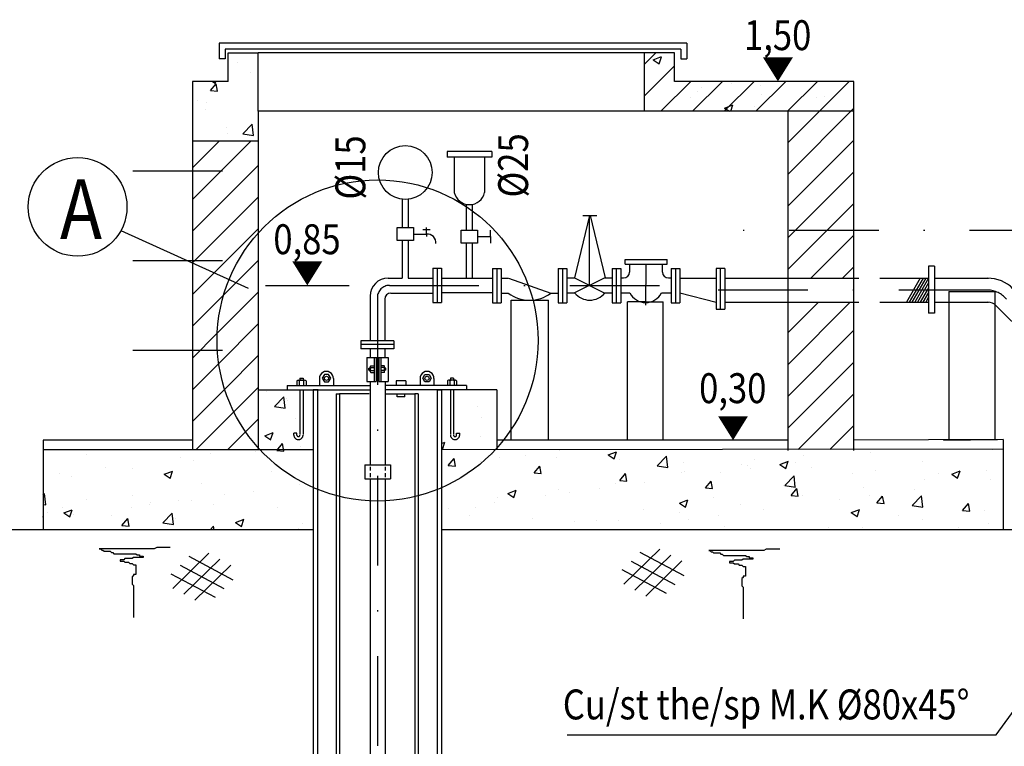
# Model space of a CAD drawing. Extents: x 7213 to 10445, y -1982 to -1191.
# Drawn here: x 7441 to 7523, y -1414 to -1354 of the extents above; entities that cross this region are included whole.
import ezdxf
from ezdxf.enums import TextEntityAlignment as Align

# ---------------------------------------------------------------- set-up
doc = ezdxf.new("R2010")
doc.units = 0
doc.header["$LTSCALE"] = 15
doc.header["$MEASUREMENT"] = 0
doc.linetypes.add('DASHDOT', pattern=[1, 0.5, -0.25, 0, -0.25])
doc.linetypes.add('DASHED2', pattern=[0.375, 0.25, -0.125])
doc.layers.get('0').update_dxf_attribs({"linetype": 'CONTINUOUS'})
for name, color, linetype in [('COTTHEP', 3, 'CONTINUOUS'), ('KICHTHUOC', 1, 'CONTINUOUS'), ('KTH', 1, 'CONTINUOUS')]:
    doc.layers.add(name, color=color, linetype=linetype)
doc.styles.add('ROMANS', font='romans', dxfattribs={"width": 0.95, "bigfont": 'vns'})

msp = doc.modelspace()

# ---------------------------------------------------------------- hatches: boundary and pattern name
at = {"layer": 'KICHTHUOC', "linetype": 'Continuous'}
h = msp.add_hatch(dxfattribs=at)
h.set_pattern_fill('AR-CONC', color=256, style=0)
h.set_pattern_definition([(50, (928.9183, 632.581), (7.172602, -0.6275213), [0.75, -8.25]), (355, (928.918, 632.581), (-1.387513, 7.521921), [0.6, -6.6]), (100.4514, (929.516, 632.529), (5.785094, 6.8943954), [0.637402, -7.011421]), (46.1842, (928.918, 634.581), (10.67241, -1.65519), [1.125, -12.375]), (96.6356, (929.808, 634.443), (9.346627, 9.741179), [0.956103, -10.51713]), (351.1842, (928.918, 634.581), (9.34662, 9.741186), [0.9, -9.9]), (21, (929.9183, 634.081), (5.9690705, -4.026189), [0.75, -8.25]), (326, (929.918, 634.081), (2.433153, 7.2515005), [0.6, -6.6]), (71.4514, (930.416, 633.7455), (8.402226, 3.225305), [0.637402, -7.011421]), (37.5, (928.9183, 632.581), (0.1215986, 3.3289385), [0, -6.52, 0, -6.7, 0, -6.625]), (7.5, (928.9183, 632.581), (2.6306954, 3.9441171), [0, -3.82, 0, -6.37, 0, -2.525]), (327.5, (926.6883, 632.581), (5.3382244, -0.2255487), [0, -2.5, 0, -7.8, 0, -10.35]), (317.5, (925.6883, 632.581), (5.8318617, 1.0010498), [0, -3.25, 0, -5.18, 0, -7.35])])
h.paths.add_polyline_path([(7510.844388, -1361.176068), (7510.844388, -1358.676068), (7495.82595, -1358.676068), (7495.82595, -1356.290458), (7493.32595, -1356.290458), (7493.32595, -1361.176068)])
h.paths.add_polyline_path([(7460.994612, -1361.176068), (7460.994612, -1356.290458), (7458.494612, -1356.290458), (7458.494612, -1358.676068), (7455.494612, -1358.676068), (7455.494612, -1363.676068), (7460.994612, -1363.676068)])
h.paths.add_polyline_path([(7461.145951, -1389.476068), (7442.99102, -1389.476068), (7442.99102, -1396.176068), (7465.590369, -1396.176068), (7465.590369, -1392.635996, -0.102594638)])
h.paths.add_polyline_path([(7465.590369, -1389.476068), (7461.145951, -1389.476068, 0.102594638), (7465.590369, -1392.635996)], flags=17)
h.paths.add_polyline_path([(7460.994612, -1389.310292, 0.004179074), (7461.145951, -1389.476068), (7465.590369, -1389.476068), (7465.590369, -1384.461401), (7460.994612, -1384.461401)])
h.paths.add_polyline_path([(7480.951325, -1384.461401), (7477.340335, -1384.461401), (7477.340335, -1388.248345, 1), (7477.599376, -1388.248345), (7477.599376, -1388.098931), (7477.855376, -1388.098931), (7477.855376, -1388.248345, -1.000001536), (7477.084335, -1388.248345), (7477.084335, -1384.461401), (7476.33491, -1384.461401), (7476.33491, -1389.476082), (7480.831618, -1389.472533, 0.003300525), (7480.951325, -1389.341773)])
h.paths.add_polyline_path([(7480.831618, -1389.472533, -0.103691544), (7476.33491, -1392.65739), (7476.33491, -1396.176068), (7523.344388, -1396.176068), (7523.344388, -1389.438973)])
h.paths.add_polyline_path([(7480.831618, -1389.472533), (7476.33491, -1389.476082), (7476.33491, -1392.65739, 0.103691544)], flags=16)
h = msp.add_hatch(dxfattribs=at)
h.set_pattern_fill('ANSI31', color=8, scale=15, style=0)
h.set_pattern_definition([(45, (928.9183, 632.581), (-1.3258252, 1.3258252), [])])
h.paths.add_polyline_path([(7505.344388, -1361.176068), (7505.344388, -1363.722683), (7510.844388, -1363.722683), (7510.844388, -1358.676068), (7495.82595, -1358.676068), (7495.82595, -1356.290458), (7493.32595, -1356.290458), (7493.32595, -1361.176068)])
h.paths.add_polyline_path([(7510.844388, -1371.135077), (7510.844388, -1363.722683), (7505.344388, -1363.722683), (7505.344388, -1371.135077)])
h.paths.add_polyline_path([(7510.844388, -1375.134138), (7510.844388, -1371.135077), (7505.344388, -1371.135077), (7505.344388, -1375.134138), (7507.518061, -1375.134138)])
h.paths.add_polyline_path([(7510.844388, -1377.148643), (7507.518061, -1377.148643), (7507.518061, -1377.145405), (7505.344388, -1377.145405), (7505.344388, -1389.453182), (7510.844388, -1389.448841)])
h.paths.add_polyline_path([(7460.993495, -1389.309047), (7460.993495, -1384.461401), (7460.994612, -1384.461401), (7460.994612, -1371.369667, 0.184952635), (7457.55892, -1380.339979, 0.184920425)])
h.paths.add_polyline_path([(7455.494612, -1381.176068), (7457.584974, -1381.176068, -0.015577221), (7457.55892, -1380.339979, -0.097505026), (7458.561095, -1375.249742), (7455.494612, -1373.864852)])
h.paths.add_polyline_path([(7455.494612, -1389.476068), (7460.993495, -1389.476068), (7460.993495, -1389.309047, -0.168856804), (7457.584974, -1381.176068), (7455.494612, -1381.176068)])
h.paths.add_polyline_path([(7455.494612, -1373.864852), (7458.561095, -1375.249742, -0.085898531), (7460.994612, -1371.369667), (7460.994612, -1363.676068), (7455.494612, -1363.676068)])

# ---------------------------------------------------------------- linework, layer by layer
at = {"color": 1, "linetype": 'Continuous'}
for p, q in [((7470.295434, -1384.811401), (7467.795434, -1384.811401)), ((7471.59741, -1384.811401), (7474.09741, -1384.811401))]:
    msp.add_line(p, q, dxfattribs=at)
at = {"layer": 'COTTHEP', "linetype": 'Continuous'}
msp.add_line((7496.285884, -1376.357771), (7499.304378, -1377.145405), dxfattribs=at)
at = {"layer": 'KICHTHUOC', "linetype": 'Continuous'}
for p, q in [((7488.716182, -1369.88389), (7487.451155, -1375.117364)), ((7488.171842, -1369.88389), (7489.335201, -1369.88389)), ((7488.716182, -1375.737772), (7488.716182, -1369.88389)), ((7488.76545, -1369.88389), (7490.030477, -1375.117364)), ((7449.504518, -1371.159597), (7460.148688, -1375.966734)), ((7492.064281, -1373.954693), (7492.064281, -1374.617364)), ((7494.817363, -1374.617364), (7494.817363, -1373.954693)), ((7481.943485, -1375.134138), (7485.494519, -1376.397545)), ((7490.000151, -1375.117364), (7487.459523, -1376.367364)), ((7487.471961, -1375.117364), (7490.005712, -1376.380772)), ((7516.40076, -1375.134138), (7515.241234, -1377.142496)), ((7516.6317, -1375.134138), (7515.468625, -1377.148643)), ((7516.86264, -1375.134138), (7515.699565, -1377.148643)), ((7517.09358, -1375.134138), (7515.930505, -1377.148643)), ((7517.094388, -1375.532738), (7516.161445, -1377.148643)), ((7517.094388, -1375.932738), (7516.392385, -1377.148643)), ((7517.094388, -1376.332738), (7516.623325, -1377.148643)), ((7518.788183, -1376.255999), (7518.788183, -1388.633244)), ((7518.788183, -1376.255999), (7522.643936, -1376.255999)), ((7522.643936, -1376.255999), (7522.643936, -1388.633244)), ((7482.15396, -1376.968774), (7485.29577, -1376.968774)), ((7493.401419, -1377.119098), (7491.909402, -1377.119098)), ((7493.401415, -1377.119098), (7494.893433, -1377.119098)), ((7517.094388, -1376.732738), (7516.854266, -1377.148643))]:
    msp.add_line(p, q, dxfattribs=at)
at = {"layer": 'KICHTHUOC', "color": 8, "linetype": 'DASHDOT'}
for p, q in [((7528.017705, -1371.135077), (7498.235087, -1371.135077)), ((7493.42775, -1373.954693), (7493.399113, -1377.396301)), ((7522.094388, -1376.135077), (7498.235087, -1376.135077))]:
    msp.add_line(p, q, dxfattribs=at)
at = {"layer": 'KICHTHUOC', "color": 1, "linetype": 'Continuous'}
for p, q in [((7466.533042, -1383.199701), (7466.355853, -1383.506602)), ((7466.88742, -1383.199701), (7466.533042, -1383.199701)), ((7467.064609, -1383.506602), (7466.88742, -1383.199701)), ((7474.767843, -1383.506602), (7474.945032, -1383.199701)), ((7474.945032, -1383.199701), (7475.29941, -1383.199701)), ((7475.29941, -1383.199701), (7475.476599, -1383.506602)), ((7466.355853, -1383.506602), (7466.533042, -1383.813502)), ((7466.533042, -1383.813502), (7466.88742, -1383.813502)), ((7466.88742, -1383.813502), (7467.064609, -1383.506602)), ((7474.945032, -1383.813502), (7474.767843, -1383.506602)), ((7475.29941, -1383.813502), (7474.945032, -1383.813502)), ((7475.476599, -1383.506602), (7475.29941, -1383.813502))]:
    msp.add_line(p, q, dxfattribs=at)
at = {"layer": 'KICHTHUOC', "color": 3, "linetype": 'Continuous'}
for p, q in [((7466.018648, -1384.461401), (7465.590369, -1384.461401)), ((7475.97241, -1384.461401), (7476.33491, -1384.461401))]:
    msp.add_line(p, q, dxfattribs=at)
at = {"layer": 'KICHTHUOC', "linetype": 'Continuous'}
msp.add_circle((7445.887618, -1369.167913), 4.129016, dxfattribs=at)
at = {"layer": 'KICHTHUOC', "color": 1, "linetype": 'Continuous'}
for centre in [(7466.710231, -1383.506602), (7475.122221, -1383.506602)]:
    msp.add_circle(centre, 0.169503, dxfattribs=at)
at = {"layer": 'KICHTHUOC', "linetype": 'Continuous'}
for centre, radius, start, end in [((7491.564281, -1374.617364), 0.5, 270, 0), ((7495.317363, -1374.617364), 0.5, 180, 270), ((7483.719532, -1373.926101), 3.042797, 233.88363818, 305.6858358), ((7488.745387, -1375.346558), 1.622278, 218.5946194, 321.00571771), ((7493.419048, -1375.6513), 1.516361, 208.1788811, 331.8211189)]:
    msp.add_arc(centre, radius, start, end, dxfattribs=at)
at = {"layer": 'KICHTHUOC', "color": 1, "linetype": 'Continuous'}
for centre in [(7466.705333, -1383.509595), (7475.127118, -1383.509595)]:
    msp.add_arc(centre, 0.58017, 357.47253343, 182.52746657, dxfattribs=at)
at = {"layer": 'KTH', "color": 1, "linetype": 'Continuous'}
for p, q in [((7457.719798, -1355.491964), (7457.719798, -1356.803498)), ((7496.857668, -1355.491964), (7457.719798, -1355.491964)), ((7458.219798, -1355.991964), (7458.219798, -1356.803498)), ((7496.357668, -1355.991964), (7458.219798, -1355.991964)), ((7496.357668, -1355.991964), (7496.357668, -1356.803498)), ((7496.857668, -1355.491964), (7496.857668, -1356.803498)), ((7458.219798, -1356.803498), (7457.719798, -1356.803498)), ((7493.32595, -1356.290458), (7460.994612, -1356.290458)), ((7495.82595, -1358.676068), (7495.82595, -1356.290458)), ((7496.357668, -1356.803498), (7496.857668, -1356.803498)), ((7455.494612, -1358.676068), (7455.494612, -1389.476068)), ((7458.494612, -1358.676068), (7455.494612, -1358.676068)), ((7510.844388, -1358.676068), (7495.82595, -1358.676068)), ((7510.844388, -1389.529073), (7510.844388, -1358.676068)), ((7460.994612, -1361.176068), (7460.994612, -1389.476068)), ((7510.844388, -1361.176068), (7460.994612, -1361.176068)), ((7505.344388, -1389.529073), (7505.344388, -1361.176068)), ((7460.994612, -1363.676068), (7455.494612, -1363.676068)), ((7480.543998, -1364.527551), (7476.810209, -1364.527551)), ((7476.810209, -1364.527551), (7476.810209, -1365.027551)), ((7480.543998, -1365.027551), (7476.810209, -1365.027551)), ((7477.40857, -1365.027551), (7477.40857, -1367.967764)), ((7479.945637, -1365.027551), (7479.945637, -1367.967764)), ((7480.543998, -1364.527551), (7480.543998, -1365.027551)), ((7473.04506, -1368.531908), (7473.04506, -1370.887298)), ((7473.54506, -1368.534454), (7473.54506, -1370.887298)), ((7478.409512, -1368.955349), (7478.409512, -1371.104936)), ((7478.909512, -1368.962244), (7478.909512, -1371.104936)), ((7475.073904, -1371.439211), (7475.073904, -1370.895974)), ((7473.993442, -1371.439211), (7475.073904, -1371.439211)), ((7475.374658, -1371.081251), (7474.782637, -1371.081251)), ((7475.073904, -1371.439211), (7475.073904, -1371.647152)), ((7479.357894, -1371.656849), (7480.438356, -1371.656849)), ((7480.438356, -1371.656849), (7480.438356, -1371.113612)), ((7480.438356, -1371.656849), (7480.438356, -1372.200086)), ((7473.04506, -1371.991124), (7473.04506, -1375.134138)), ((7473.54506, -1371.991124), (7473.54506, -1375.134138)), ((7478.409512, -1372.208762), (7478.409512, -1375.134138)), ((7478.909512, -1372.208762), (7478.909512, -1375.134138)), ((7491.705255, -1373.579993), (7495.21713, -1373.579993)), ((7491.705255, -1373.954693), (7491.705255, -1373.579993)), ((7491.705255, -1373.954693), (7495.21713, -1373.954693)), ((7491.705255, -1373.954693), (7495.21713, -1373.954693)), ((7495.21713, -1373.954693), (7495.21713, -1373.579993)), ((7517.094388, -1374.134138), (7517.094388, -1378.068892)), ((7517.594388, -1374.134138), (7517.094388, -1374.134138)), ((7517.594388, -1374.134138), (7517.594388, -1378.068892)), ((7475.615604, -1374.299508), (7476.34711, -1374.299508)), ((7475.615604, -1374.299508), (7475.615604, -1377.175995)), ((7475.97241, -1374.299508), (7475.97241, -1377.175995)), ((7476.34711, -1374.299508), (7476.34711, -1377.175995)), ((7480.594519, -1374.320895), (7480.594519, -1377.197381)), ((7480.594519, -1374.320895), (7481.326025, -1374.320895)), ((7480.951325, -1374.320895), (7480.951325, -1377.197381)), ((7481.326025, -1374.320895), (7481.326025, -1377.197381)), ((7486.094519, -1374.320895), (7486.826025, -1374.320895)), ((7486.094519, -1374.320895), (7486.094519, -1377.197381)), ((7486.451325, -1374.320895), (7486.451325, -1377.197381)), ((7486.451325, -1374.320895), (7486.451325, -1377.197381)), ((7486.826025, -1374.320895), (7486.826025, -1377.197381)), ((7490.605712, -1374.320895), (7491.337218, -1374.320895)), ((7490.605712, -1374.320895), (7490.605712, -1377.197381)), ((7490.962518, -1374.320895), (7490.962518, -1377.197381)), ((7490.962518, -1374.320895), (7490.962518, -1377.197381)), ((7491.337218, -1374.320895), (7491.337218, -1377.197381)), ((7495.554378, -1374.320895), (7496.285884, -1374.320895)), ((7495.554378, -1374.320895), (7495.554378, -1377.197381)), ((7495.911184, -1374.320895), (7495.911184, -1377.197381)), ((7495.911184, -1374.320895), (7495.911184, -1377.197381)), ((7496.285884, -1374.320895), (7496.285884, -1377.197381)), ((7499.304378, -1374.28682), (7500.035884, -1374.28682)), ((7499.304378, -1374.320895), (7499.304378, -1377.721144)), ((7499.661184, -1374.320895), (7499.661184, -1377.721144)), ((7499.661184, -1374.320895), (7499.661184, -1377.721144)), ((7499.661184, -1374.320895), (7499.661184, -1377.721144)), ((7500.035884, -1374.320895), (7500.035884, -1377.721144)), ((7475.615604, -1377.175995), (7476.34711, -1377.175995)), ((7480.594519, -1377.197381), (7481.326025, -1377.197381)), ((7482.15396, -1388.676068), (7482.15396, -1376.968774)), ((7485.29577, -1388.676068), (7485.29577, -1376.968774)), ((7486.094519, -1377.197381), (7486.826025, -1377.197381)), ((7490.605712, -1377.197381), (7491.337218, -1377.197381)), ((7491.909402, -1388.676068), (7491.909402, -1377.119098)), ((7494.893433, -1388.676068), (7494.893433, -1377.119098)), ((7495.554378, -1377.197381), (7496.285884, -1377.197381)), ((7499.304378, -1377.721144), (7500.035884, -1377.721144)), ((7517.594388, -1378.068892), (7517.094388, -1378.068892)), ((7472.359628, -1380.36041), (7469.585192, -1380.36041)), ((7469.585192, -1380.36041), (7469.585192, -1381.04143)), ((7472.359628, -1380.684971), (7469.585192, -1380.684971)), ((7472.359628, -1380.36041), (7472.359628, -1381.04143)), ((7472.359628, -1381.04143), (7469.585192, -1381.04143)), ((7470.08621, -1381.767408), (7471.85861, -1381.767408)), ((7470.416722, -1382.46829), (7470.69081, -1382.46829)), ((7470.69081, -1381.767408), (7470.69081, -1383.767408)), ((7470.86681, -1381.767408), (7470.86681, -1383.767408)), ((7471.07801, -1381.767408), (7471.07801, -1383.767408)), ((7471.25401, -1381.767408), (7471.25401, -1383.767408)), ((7471.528098, -1382.46829), (7471.25401, -1382.46829)), ((7470.265291, -1382.826722), (7470.265291, -1382.646498)), ((7470.265291, -1382.646498), (7470.373222, -1382.646498)), ((7470.265291, -1382.826722), (7470.373222, -1382.826722)), ((7470.373222, -1382.924482), (7470.373222, -1382.55277)), ((7470.414182, -1382.865729), (7470.69081, -1382.865729)), ((7470.416722, -1382.611522), (7470.69081, -1382.611522)), ((7470.420531, -1383.008962), (7470.69081, -1383.008962)), ((7470.86681, -1382.646498), (7471.07801, -1382.646498)), ((7470.86681, -1382.826722), (7471.07801, -1382.826722)), ((7471.528098, -1382.611522), (7471.25401, -1382.611522)), ((7471.530638, -1382.865729), (7471.25401, -1382.865729)), ((7471.524289, -1383.008962), (7471.25401, -1383.008962)), ((7471.571598, -1382.924482), (7471.571598, -1382.55277)), ((7471.679528, -1382.646498), (7471.571598, -1382.646498)), ((7471.679528, -1382.826722), (7471.571598, -1382.826722)), ((7471.679528, -1382.826722), (7471.679528, -1382.646498)), ((7463.417122, -1384.111401), (7470.34741, -1384.111401)), ((7463.417122, -1384.111401), (7463.417122, -1384.461401)), ((7464.233253, -1383.727481), (7464.233253, -1384.111401)), ((7464.353253, -1383.660281), (7464.881253, -1383.660281)), ((7464.436708, -1383.718463), (7464.436708, -1384.111401)), ((7464.492117, -1383.506971), (7464.492117, -1383.660281)), ((7464.492117, -1383.506971), (7464.748117, -1383.506971)), ((7464.748117, -1383.506971), (7464.748117, -1383.660281)), ((7464.797797, -1383.722071), (7464.797797, -1384.111401)), ((7465.001253, -1383.722071), (7465.001253, -1384.111401)), ((7465.001253, -1383.722071), (7465.001253, -1384.111401)), ((7466.125728, -1383.535179), (7466.125728, -1384.111401)), ((7467.284939, -1383.535179), (7467.284939, -1384.111401)), ((7470.08621, -1383.767408), (7470.86681, -1383.767408)), ((7471.07801, -1383.767408), (7471.85861, -1383.767408)), ((7478.41533, -1384.111401), (7471.59741, -1384.111401)), ((7472.554631, -1383.711485), (7472.554631, -1384.111401)), ((7473.354631, -1383.711485), (7472.554631, -1383.711485)), ((7473.354631, -1383.711485), (7473.354631, -1384.111401)), ((7474.547512, -1383.535179), (7474.547512, -1384.111401)), ((7475.706724, -1383.535179), (7475.706724, -1384.111401)), ((7476.831199, -1383.722071), (7476.831199, -1384.111401)), ((7476.831199, -1383.722071), (7476.831199, -1384.111401)), ((7477.479199, -1383.660281), (7476.951199, -1383.660281)), ((7477.034654, -1383.722071), (7477.034654, -1384.111401)), ((7477.340335, -1383.506971), (7477.084335, -1383.506971)), ((7477.084335, -1383.506971), (7477.084335, -1383.660281)), ((7477.340335, -1383.506971), (7477.340335, -1383.660281)), ((7477.395743, -1383.718463), (7477.395743, -1384.111401)), ((7477.599199, -1383.727481), (7477.599199, -1384.111401)), ((7478.41533, -1384.111401), (7478.41533, -1384.461401)), ((7460.993495, -1384.461401), (7470.34741, -1384.461401)), ((7472.152854, -1384.461401), (7471.59741, -1384.461401)), ((7480.951325, -1384.461401), (7472.152854, -1384.461401)), ((7472.639026, -1385.053725), (7472.639026, -1384.811401)), ((7473.264026, -1385.053725), (7473.264026, -1384.811401)), ((7473.264026, -1385.053725), (7472.639026, -1385.053725)), ((7455.494612, -1388.676068), (7442.99102, -1388.676068)), ((7442.99102, -1388.676068), (7442.99102, -1396.176068)), ((7505.344388, -1388.676068), (7480.951325, -1388.676068)), ((7523.344388, -1388.633523), (7510.844388, -1388.676068)), ((7523.344388, -1388.633523), (7523.344388, -1396.133523)), ((7465.608381, -1389.476068), (7442.99102, -1389.476068)), ((7523.344388, -1389.438973), (7476.352922, -1389.476068)), ((7469.924351, -1390.743687), (7472.061964, -1390.743687)), ((7469.924351, -1390.743687), (7469.924351, -1391.902421)), ((7470.364351, -1390.894733), (7470.364351, -1391.227802)), ((7470.364351, -1391.442274), (7470.364351, -1391.775343)), ((7471.621964, -1390.894733), (7471.621964, -1391.227802)), ((7471.621964, -1391.442274), (7471.621964, -1391.775343)), ((7472.061964, -1390.743687), (7472.061964, -1391.902421)), ((7469.924351, -1391.902421), (7472.061964, -1391.902421))]:
    msp.add_line(p, q, dxfattribs=at)
at = {"layer": 'KTH', "color": 6, "linetype": 'Continuous'}
for p, q in [((7458.494612, -1358.676068), (7458.494612, -1356.290458)), ((7458.494612, -1356.290458), (7460.994612, -1356.290458)), ((7460.994612, -1361.176068), (7460.994612, -1356.290458)), ((7495.82595, -1356.290458), (7493.32595, -1356.290458)), ((7493.32595, -1361.176068), (7493.32595, -1356.290458))]:
    msp.add_line(p, q, dxfattribs=at)
at = {"layer": 'KTH', "color": 3, "linetype": 'Continuous'}
for p, q in [((7457.999936, -1366.176068), (7450.494612, -1366.176068)), ((7457.999936, -1373.676068), (7450.494612, -1373.676068)), ((7471.858873, -1375.134138), (7473.04506, -1375.134138)), ((7473.54506, -1375.134138), (7475.615604, -1375.134138)), ((7476.34711, -1375.134138), (7480.594519, -1375.134138)), ((7481.326025, -1375.134138), (7481.926025, -1375.134138)), ((7486.854501, -1375.117364), (7487.454501, -1375.117364)), ((7490.005712, -1375.117364), (7490.605712, -1375.117364)), ((7491.337218, -1375.117364), (7491.564281, -1375.117364)), ((7495.317363, -1375.117364), (7495.554378, -1375.117364)), ((7496.285884, -1375.134138), (7499.304378, -1375.134138)), ((7500.035884, -1375.134138), (7507.518061, -1375.134138)), ((7513.018061, -1375.134138), (7517.094388, -1375.134138)), ((7517.594388, -1375.134138), (7522.094388, -1375.134138)), ((7470.358873, -1376.634138), (7470.358873, -1380.36041)), ((7472.085947, -1376.384138), (7475.615604, -1376.384138)), ((7476.34711, -1376.341365), (7480.594519, -1376.341365)), ((7481.326025, -1376.384138), (7481.926025, -1376.384138)), ((7485.494519, -1376.384138), (7486.094519, -1376.384138)), ((7486.854501, -1376.367364), (7487.454501, -1376.367364)), ((7490.005712, -1376.367364), (7490.605712, -1376.367364)), ((7491.337218, -1376.367364), (7492.08241, -1376.367364)), ((7494.755686, -1376.367364), (7495.554378, -1376.367364)), ((7471.585947, -1376.884138), (7471.585947, -1380.36041)), ((7500.035884, -1377.145405), (7507.518061, -1377.145405)), ((7513.018061, -1377.148643), (7517.094388, -1377.148643)), ((7517.594388, -1377.148643), (7522.094388, -1377.148643)), ((7526.026326, -1380.713148), (7522.754714, -1377.441536)), ((7457.999936, -1381.176068), (7450.494612, -1381.176068)), ((7470.358873, -1381.04143), (7470.358873, -1381.767408)), ((7471.585947, -1381.04143), (7471.585947, -1381.767408)), ((7470.08621, -1381.767408), (7470.08621, -1383.767408)), ((7471.85861, -1381.767408), (7471.85861, -1383.767408)), ((7470.365422, -1383.767408), (7470.365422, -1390.743687)), ((7471.615422, -1383.767408), (7471.615422, -1390.743687)), ((7460.993495, -1384.461401), (7460.993495, -1389.476068)), ((7465.590369, -1384.461401), (7465.590369, -1431.379639)), ((7465.952869, -1384.461401), (7465.952869, -1431.379639)), ((7467.507934, -1384.811401), (7467.507934, -1431.379639)), ((7467.507934, -1384.811401), (7467.795434, -1384.811401)), ((7467.795434, -1384.811401), (7467.795434, -1431.379639)), ((7474.38491, -1384.811401), (7474.09741, -1384.811401)), ((7474.09741, -1384.811401), (7474.09741, -1431.379639)), ((7474.38491, -1384.811401), (7474.38491, -1431.379639)), ((7475.97241, -1384.461401), (7475.97241, -1431.379639)), ((7476.33491, -1384.461401), (7476.33491, -1431.379639)), ((7480.951325, -1384.461401), (7480.951325, -1389.472438)), ((7470.365422, -1391.902421), (7470.365422, -1428.072981)), ((7471.615422, -1391.902421), (7471.615422, -1428.114297))]:
    msp.add_line(p, q, dxfattribs=at)
at = {"layer": 'KTH', "linetype": 'Continuous'}
for p, q in [((7461.604802, -1375.737751), (7468.604802, -1375.737751)), ((7518.345189, -1388.673813), (7522.845189, -1388.631268)), ((7522.74522, -1413.305539), (7538.233443, -1392.140273)), ((7486.849747, -1413.305539), (7522.74522, -1413.305539))]:
    msp.add_line(p, q, dxfattribs=at)
at = {"layer": 'KTH', "color": 8, "linetype": 'DASHDOT'}
for p, q in [((7471.97241, -1375.737751), (7496.285884, -1375.737751)), ((7470.990422, -1376.548808), (7470.990422, -1428.035312))]:
    msp.add_line(p, q, dxfattribs=at)
at = {"layer": 'KTH', "color": 3, "linetype": 'DASHED2'}
for p, q in [((7507.518061, -1375.134138), (7513.018061, -1375.134138)), ((7507.518061, -1377.148643), (7513.018061, -1377.148643))]:
    msp.add_line(p, q, dxfattribs=at)
at = {"layer": 'KTH', "color": 1, "linetype": 'DASHED2'}
for p, q in [((7464.492117, -1384.461401), (7464.492117, -1388.248345)), ((7464.748117, -1384.461401), (7464.748117, -1388.248345)), ((7477.084335, -1384.461401), (7477.084335, -1388.248345)), ((7477.340335, -1384.461401), (7477.340335, -1388.248345)), ((7464.233076, -1388.098931), (7463.977076, -1388.098931)), ((7463.977076, -1388.248345), (7463.977076, -1388.098931)), ((7464.233076, -1388.248345), (7464.233076, -1388.098931)), ((7477.599376, -1388.098931), (7477.855376, -1388.098931)), ((7477.599376, -1388.248345), (7477.599376, -1388.098931)), ((7477.855376, -1388.248345), (7477.855376, -1388.098931))]:
    msp.add_line(p, q, dxfattribs=at)
at = {"layer": 'KTH', "color": 7, "linetype": 'Continuous'}
for p, q in [((7465.608381, -1396.176068), (7398.766782, -1396.176068)), ((7592.735699, -1396.176068), (7476.352922, -1396.176068))]:
    msp.add_line(p, q, dxfattribs=at)
at = {"layer": 'KTH', "color": 4, "linetype": 'Continuous'}
for p, q in [((7494.593719, -1397.790971), (7491.593123, -1400.724383)), ((7492.917791, -1398.030904), (7496.620907, -1400.004585)), ((7456.857319, -1398.136696), (7453.856723, -1401.070108)), ((7457.783098, -1398.630116), (7454.782502, -1401.563529)), ((7455.181391, -1398.376629), (7458.884507, -1400.35031)), ((7492.202854, -1398.783025), (7495.870758, -1400.737938)), ((7495.519498, -1398.284391), (7492.518902, -1401.217804)), ((7496.445277, -1398.777812), (7493.444681, -1401.711224)), ((7454.466455, -1399.128749), (7458.134358, -1401.083663)), ((7458.708877, -1399.123537), (7455.708281, -1402.056949)), ((7491.417493, -1399.49761), (7495.120609, -1401.471291)), ((7453.681093, -1399.843335), (7457.384209, -1401.817016))]:
    msp.add_line(p, q, dxfattribs=at)
at = {"layer": 'KTH', "linetype": 'Continuous'}
for points in [[(7504.487007, -1358.676068, 0, 2.5, 0), (7504.487007, -1356.676068, 2.5, 2.5, 0)], [(7465.104802, -1375.737751, 0, 2.5, 0), (7465.104802, -1373.737751, 2.5, 2.5, 0)], [(7500.731018, -1388.676068, 0, 2.5, 0), (7500.731018, -1386.676068, 2.5, 2.5, 0)]]:
    msp.add_lwpolyline(points, format="xyseb", dxfattribs=at)
at = {"layer": 'KTH', "color": 1, "linetype": 'Continuous'}
for points in [[(7473.993442, -1370.887298), (7473.993442, -1371.991124), (7472.619464, -1371.991124), (7472.619464, -1370.887298)], [(7479.357894, -1371.104936), (7479.357894, -1372.208762), (7477.983916, -1372.208762), (7477.983916, -1371.104936)]]:
    msp.add_lwpolyline(points, close=True, dxfattribs=at)
at = {"layer": 'KTH', "color": 4, "linetype": 'Continuous'}
for points in [[(7453.635114, -1397.660023), (7452.50875, -1397.660023), (7452.303957, -1397.762351), (7447.696099, -1397.762351), (7447.798497, -1397.762351), (7447.900894, -1397.864679), (7448.00329, -1397.864679), (7448.105687, -1397.967009), (7448.61767, -1397.967009), (7448.720068, -1398.069338), (7448.822466, -1398.069338), (7448.924861, -1398.171666), (7450.768003, -1398.171666), (7450.870401, -1398.273994), (7451.075193, -1398.273994), (7451.075193, -1398.376324), (7451.382386, -1398.376324), (7451.382386, -1398.478653), (7450.56321, -1398.478653), (7450.460813, -1398.580981), (7449.846432, -1398.580981), (7449.744037, -1398.683309), (7449.436846, -1398.683309), (7449.436846, -1398.785639), (7449.744037, -1398.785639), (7449.846432, -1398.887967), (7450.153622, -1398.887967), (7450.25602, -1398.990296), (7450.460813, -1398.990296), (7450.56321, -1399.092624), (7450.768003, -1399.092624), (7450.768003, -1399.911254), (7450.56321, -1399.911254), (7450.56321, -1400.013582), (7450.460813, -1400.115912), (7450.460813, -1400.729883), (7450.56321, -1400.832212), (7450.56321, -1403.492758)], [(7504.634995, -1397.796873), (7503.508631, -1397.796873), (7503.303838, -1397.899202), (7498.69598, -1397.899202), (7498.798377, -1397.899202), (7498.900775, -1398.00153), (7499.00317, -1398.00153), (7499.105568, -1398.10386), (7499.617551, -1398.10386), (7499.719948, -1398.206188), (7499.822346, -1398.206188), (7499.924741, -1398.308516), (7501.767883, -1398.308516), (7501.870281, -1398.410845), (7502.075074, -1398.410845), (7502.075074, -1398.513175), (7502.382267, -1398.513175), (7502.382267, -1398.615503), (7501.563091, -1398.615503), (7501.460693, -1398.717831), (7500.846312, -1398.717831), (7500.743917, -1398.82016), (7500.436727, -1398.82016), (7500.436727, -1398.92249), (7500.743917, -1398.92249), (7500.846312, -1399.024818), (7501.153503, -1399.024818), (7501.2559, -1399.127146), (7501.460693, -1399.127146), (7501.563091, -1399.229475), (7501.767883, -1399.229475), (7501.767883, -1400.048104), (7501.563091, -1400.048104), (7501.563091, -1400.150433), (7501.460693, -1400.252763), (7501.460693, -1400.866734), (7501.563091, -1400.969062), (7501.563091, -1403.629608)]]:
    msp.add_lwpolyline(points, dxfattribs=at)
at = {"layer": 'KTH', "color": 1, "linetype": 'Continuous'}
msp.add_circle((7473.306453, -1366.296246), 2.250891, dxfattribs=at)
at = {"layer": 'KTH', "linetype": 'Continuous'}
msp.add_circle((7470.987144, -1380.339979), 13.428224, dxfattribs=at)
at = {"layer": 'KTH', "color": 1, "linetype": 'Continuous'}
for centre, radius, start, end in [((7478.677104, -1367.683106), 1.30008, 192.64763577, 347.35236423), ((7475.128957, -1372.177694), 0.740532, 354.95469039, 94.26349401), ((7470.454513, -1382.539906), 0.080976, 117.82026225, 242.17973775), ((7471.490306, -1382.539906), 0.080976, 297.82026225, 62.17973775), ((7470.585942, -1382.740329), 0.212665, 142.72234796, 216.13281212), ((7470.45364, -1382.935737), 0.080362, 119.40647128, 245.66938968), ((7471.49118, -1382.935737), 0.080362, 294.33061032, 60.59352872), ((7471.358878, -1382.740329), 0.212665, 323.86718788, 37.27765204), ((7464.337265, -1383.774512), 0.114151, 29.40647128, 155.66938968), ((7464.614833, -1383.96244), 0.302081, 52.72234796, 126.13281212), ((7464.899525, -1383.775752), 0.115022, 27.82026225, 152.17973775), ((7476.932926, -1383.775752), 0.115022, 27.82026225, 152.17973775), ((7477.217618, -1383.96244), 0.302081, 53.86718788, 127.27765204), ((7477.495187, -1383.774512), 0.114151, 24.33061032, 150.59352872)]:
    msp.add_arc(centre, radius, start, end, dxfattribs=at)
at = {"layer": 'KTH', "color": 3, "linetype": 'Continuous'}
for centre, radius, start, end in [((7471.858873, -1376.634138), 1.5, 90, 180), ((7522.033102, -1378.134138), 3, 45, 90), ((7472.085947, -1376.884138), 0.5, 90, 180), ((7522.047607, -1378.148643), 1, 45, 90)]:
    msp.add_arc(centre, radius, start, end, dxfattribs=at)
at = {"layer": 'KTH', "color": 8, "linetype": 'DASHDOT'}
for centre, radius, start, end in [((7471.97241, -1376.737751), 1, 90, 180), ((7522.033102, -1378.134138), 2, 38.25065952, 90)]:
    msp.add_arc(centre, radius, start, end, dxfattribs=at)
at = {"layer": 'KTH', "color": 1, "linetype": 'DASHED2'}
for centre, radius in [((7464.362596, -1388.248345), 0.38552), ((7464.362596, -1388.248345), 0.12952), ((7477.469855, -1388.248345), 0.38552), ((7477.469855, -1388.248345), 0.12952)]:
    msp.add_arc(centre, radius, 180, 0, dxfattribs=at)

# ---------------------------------------------------------------- texts
at = {"layer": 'KTH', "color": 7, "linetype": 'Continuous', "style": 'ROMANS', "width": 0.85}
for s, p in [('1,50', (7504.462802, -1355.138354)), ('0,85', (7465.080597, -1372.200037)), ('0,30', (7500.706813, -1384.654918))]:
    msp.add_text(s, height=2.5, dxfattribs=at).set_placement(p, align=Align.MIDDLE)
for s, p in [('%%c15', (7469.959114, -1368.560433)), ('%%c25', (7483.578266, -1368.385919))]:
    msp.add_text(s, height=2.5, rotation=90, dxfattribs=at).set_placement(p)
at = {"layer": 'KTH', "color": 3, "linetype": 'Continuous', "style": 'ROMANS', "width": 0.85}
msp.add_text('A', height=5, dxfattribs=at).set_placement((7444.403866, -1371.868865))
at = {"layer": 'KTH', "color": 7, "linetype": 'Continuous', "style": 'ROMANS', "width": 0.85}
msp.add_text('Cu/st the/sp M.K %%c80x45%%d', height=2.5, dxfattribs=at).set_placement((7486.484021, -1412.025787))

doc.saveas('drawing.dxf')
